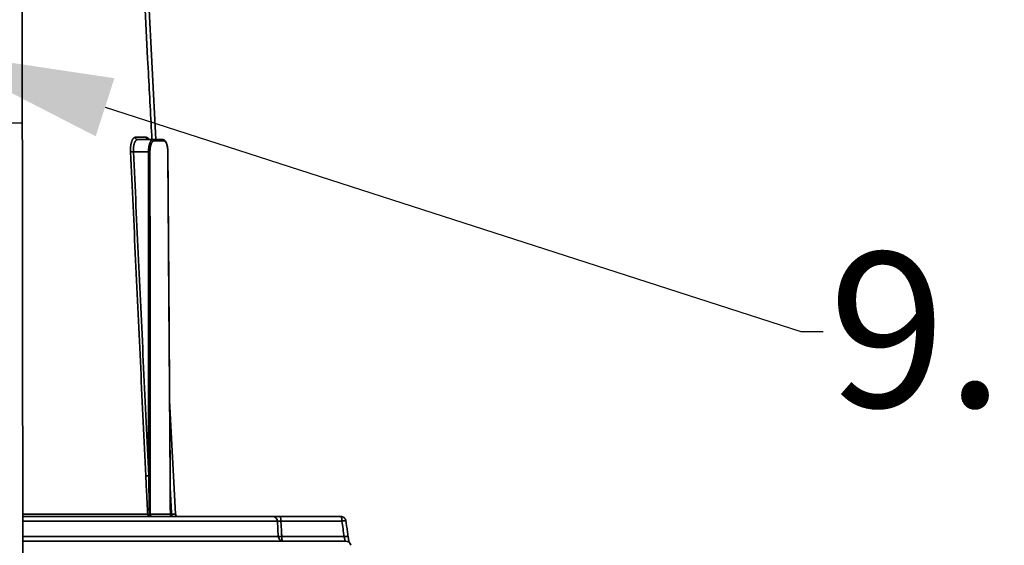
# Model space of a CAD drawing. Units: inches. Extents: x -183 to 645, y 2 to 411.
# Drawn here: x 254 to 270, y 100 to 108 of the extents above; entities that cross this region are included whole.
import ezdxf
from ezdxf import colors
from ezdxf.entities.mleader import LeaderData, LeaderLine
from ezdxf.math import Vec2, Vec3

# ---------------------------------------------------------------- set-up
doc = ezdxf.new("R2010")
doc.units = ezdxf.units.IN
doc.header["$LTSCALE"] = 14
doc.header["$MEASUREMENT"] = 0
doc.layers.add('Dim', color=1, linetype='CONTINUOUS')
doc.layers.add('RWSC_and_Wiring', color=7, linetype='CONTINUOUS', lineweight=25)
doc.layers.add('Tank', color=3, linetype='CONTINUOUS', lineweight=35)
doc.styles.get("Standard").update_dxf_attribs({"font": 'times.ttf', "height": 2.5})

msp = doc.modelspace()

# ---------------------------------------------------------------- linework, layer by layer
at = {"layer": 'RWSC_and_Wiring'}
msp.add_lwpolyline([(251.200898, 110.308507), (254.256734, 110.308507), (254.256734, 106.491557), (251.200898, 106.491557)], close=True, dxfattribs=at)
at = {"layer": 'Tank'}
for p, q in [((255.59301, 122.043155), (256.422097, 106.223226)), ((254.271114, 97.39372), (254.240789, 120.604084)), ((256.088661, 106.260742), (256.264283, 106.260742)), ((256.125353, 106.223226), (256.533024, 106.223226)), ((256.551596, 106.203518), (256.391447, 106.203518)), ((256.057652, 106.027155), (256.301039, 106.027155)), ((256.643259, 102.003203), (256.739637, 100.16419)), ((254.267494, 100.16419), (256.289496, 100.16419)), ((254.267543, 100.126674), (259.416099, 100.126674)), ((254.267641, 100.051642), (258.387485, 100.051642)), ((256.328233, 100.166089), (256.655202, 100.166089)), ((256.656386, 100.16419), (256.674903, 100.16419)), ((258.387485, 100.051642), (258.400367, 99.805826)), ((258.443355, 100.054399), (259.429795, 100.054399)), ((254.267962, 99.805826), (258.400367, 99.805826)), ((254.26806, 99.730794), (259.493475, 99.730794)), ((258.457165, 99.803069), (259.465922, 99.803069))]:
    msp.add_line(p, q, dxfattribs=at)
for centre, radius, start, end in [((256.779171, 100.166262), 0.039588, 183, 270), ((258.308417, 100.047498), 0.079176, 3, 90), ((258.479435, 99.80997), 0.079176, 183, 270), ((259.493475, 99.651618), 0.079176, 8, 90)]:
    msp.add_arc(centre, radius, start, end, dxfattribs=at)
for points, start_tangent, end_tangent in [([(255.533155, 121.852817), (255.918212, 114.539948), (256.298791, 107.310405), (256.356016, 106.223226)], (0.052588347, -0.998616276), (0.052561979, -0.998617664)), ([(256.010261, 106.025457), (256.009935, 106.033507), (256.009715, 106.041551), (256.009601, 106.049578), (256.009595, 106.057574), (256.009695, 106.065526), (256.009902, 106.073427), (256.010214, 106.081268), (256.010633, 106.089042), (256.011156, 106.096739), (256.011783, 106.104351), (256.012513, 106.111869), (256.013346, 106.119284), (256.01428, 106.126589), (256.015315, 106.133774), (256.016447, 106.140833), (256.017677, 106.147757), (256.019003, 106.154537), (256.020423, 106.161168), (256.021935, 106.16764), (256.023538, 106.173947), (256.025229, 106.180082), (256.027006, 106.186037), (256.028867, 106.191806), (256.030811, 106.197382), (256.032834, 106.202758), (256.034934, 106.207929), (256.037108, 106.212889), (256.039355, 106.21763), (256.04167, 106.222149), (256.044052, 106.22644), (256.046498, 106.230497), (256.049004, 106.234316), (256.051568, 106.237893), (256.054186, 106.241222), (256.056856, 106.244301), (256.059574, 106.247124), (256.062337, 106.24969), (256.065141, 106.251994), (256.067984, 106.254034), (256.070861, 106.255807), (256.07377, 106.257311), (256.076707, 106.258544), (256.079669, 106.259505), (256.082653, 106.260193), (256.085653, 106.260605), (256.088661, 106.260742)], (-0.047005816, 0.998894616), (1, 0.000001507)), ([(256.125353, 106.223226), (256.123362, 106.223284), (256.121376, 106.223459), (256.119402, 106.223749), (256.117445, 106.224154), (256.115512, 106.224673), (256.113608, 106.225303), (256.111738, 106.226044), (256.109908, 106.226894), (256.108124, 106.227848), (256.10639, 106.228906), (256.104712, 106.230063), (256.103095, 106.231317), (256.101543, 106.232663), (256.100061, 106.234098), (256.098654, 106.235617), (256.097325, 106.237217), (256.096078, 106.238891), (256.094918, 106.240636), (256.093847, 106.242446), (256.092868, 106.244316), (256.091985, 106.24624), (256.091201, 106.248213), (256.090516, 106.250229), (256.089934, 106.252282), (256.089457, 106.254366), (256.089084, 106.256475), (256.088819, 106.258602), (256.088661, 106.260742)], (-1, 0), (-0.04858413, 0.998819094)), ([(256.264283, 106.260742), (256.267078, 106.260605), (256.269881, 106.260192), (256.272688, 106.259505), (256.275495, 106.258544), (256.278297, 106.25731), (256.281092, 106.255805), (256.283876, 106.254032), (256.286647, 106.251992), (256.289401, 106.249688), (256.292136, 106.247122), (256.294848, 106.244298), (256.297534, 106.24122), (256.300191, 106.23789), (256.302816, 106.234314), (256.305407, 106.230495), (256.307961, 106.226437), (256.309858, 106.223227)], (1, -0.000001632), (0.498826141, -0.866702072)), ([(256.298713, 106.22333), (256.297375, 106.223459), (256.295378, 106.223749), (256.293399, 106.224154), (256.291444, 106.224673), (256.289517, 106.225303), (256.287626, 106.226044), (256.285775, 106.226894), (256.28397, 106.227848), (256.282216, 106.228906), (256.280519, 106.230063), (256.278883, 106.231317), (256.277314, 106.232663), (256.275815, 106.234098), (256.274391, 106.235617), (256.273047, 106.237217), (256.271786, 106.238891), (256.270612, 106.240636), (256.269529, 106.242446), (256.268539, 106.244316), (256.267646, 106.24624), (256.266852, 106.248213), (256.26616, 106.250229), (256.265571, 106.252282), (256.265088, 106.254366), (256.264712, 106.256475), (256.264443, 106.258602), (256.264283, 106.260742)], (-0.997036835, 0.076925617), (-0.049141873, 0.998791808)), ([(256.057652, 106.027155), (256.057316, 106.033863), (256.057074, 106.040567), (256.056927, 106.047256), (256.056874, 106.053919), (256.056916, 106.060546), (256.057051, 106.06713), (256.057281, 106.073664), (256.057605, 106.080143), (256.058022, 106.086557), (256.058531, 106.0929), (256.059132, 106.099165), (256.059824, 106.105344), (256.060606, 106.111432), (256.061476, 106.11742), (256.062435, 106.123302), (256.06348, 106.129071), (256.064611, 106.134722), (256.065825, 106.140247), (256.067122, 106.145641), (256.068499, 106.150897), (256.069955, 106.156009), (256.071489, 106.160972), (256.073097, 106.165779), (256.074779, 106.170426), (256.076531, 106.174906), (256.078353, 106.179215), (256.080242, 106.183348), (256.082195, 106.1873), (256.084209, 106.191065), (256.086284, 106.194641), (256.088416, 106.198022), (256.090602, 106.201205), (256.09284, 106.204185), (256.095127, 106.206959), (256.09746, 106.209525), (256.099838, 106.211878), (256.102255, 106.214016), (256.104711, 106.215936), (256.107202, 106.217636), (256.109724, 106.219113), (256.112275, 106.220367), (256.114852, 106.221394), (256.117453, 106.222195), (256.120073, 106.222768), (256.122709, 106.223112), (256.125353, 106.223226)], (-0.05689403, 0.998380223), (1, 0.000000726)), ([(256.301119, 106.22323), (256.300418, 106.22327), (256.299504, 106.223394), (256.298802, 106.223555), (256.298336, 106.223702), (256.298109, 106.223792), (256.298109, 106.223792)], (-0.9996493, 0.026481627), (0.474366059, -0.88032769)), ([(256.301397, 106.223226), (256.300425, 106.223269), (256.29951, 106.223393), (256.298806, 106.223554), (256.298338, 106.223701), (256.29811, 106.223792)], (-0.999999731, 0.000734126), (-0.365943578, -0.930637039)), ([(256.301398, 106.223226), (256.299383, 106.223284), (256.298713, 106.22333)], (-1, 0), (-0.997036835, 0.076925615)), ([(256.373064, 106.223226), (256.370507, 106.223101), (256.367952, 106.222725), (256.365403, 106.222099), (256.362861, 106.221225), (256.360332, 106.220102), (256.357817, 106.218732), (256.35532, 106.217118), (256.352845, 106.215261), (256.350395, 106.213164), (256.347973, 106.21083), (256.345581, 106.208261), (256.343224, 106.205461), (256.340904, 106.202434), (256.338624, 106.199183), (256.336388, 106.195713), (256.334198, 106.192029), (256.332057, 106.188135), (256.329968, 106.184036), (256.327933, 106.179737), (256.325956, 106.175245), (256.324038, 106.170564), (256.322184, 106.165702), (256.320394, 106.160664), (256.318671, 106.155456), (256.317017, 106.150086), (256.315435, 106.144561), (256.313927, 106.138886), (256.312494, 106.13307), (256.311139, 106.12712), (256.309863, 106.121043), (256.308668, 106.114847), (256.307555, 106.108541), (256.306526, 106.10213), (256.305582, 106.095625), (256.304725, 106.089032), (256.303955, 106.082361), (256.303274, 106.075619), (256.302681, 106.068814), (256.302179, 106.061956), (256.301768, 106.055052), (256.301448, 106.048112), (256.30122, 106.041143), (256.301084, 106.034154), (256.301039, 106.027155)], (-1, -0.000000831), (0.00028268, -0.99999996)), ([(256.391447, 106.203518), (256.389081, 106.203406), (256.386718, 106.203068), (256.384359, 106.202504), (256.382007, 106.201717), (256.379667, 106.200707), (256.37734, 106.199474), (256.375029, 106.198021), (256.372739, 106.19635), (256.370471, 106.194463), (256.368229, 106.192362), (256.366016, 106.19005), (256.363834, 106.18753), (256.361687, 106.184805), (256.359576, 106.18188), (256.357506, 106.178757), (256.355479, 106.175441), (256.353497, 106.171936), (256.351563, 106.168247), (256.34968, 106.164378), (256.347849, 106.160335), (256.346074, 106.156123), (256.344357, 106.151747), (256.3427, 106.147212), (256.341105, 106.142526), (256.339574, 106.137693), (256.33811, 106.132719), (256.336714, 106.127612), (256.335388, 106.122378), (256.334134, 106.117023), (256.332953, 106.111554), (256.331847, 106.105977), (256.330817, 106.100301), (256.329865, 106.094532), (256.328992, 106.088677), (256.328199, 106.082744), (256.327487, 106.076739), (256.326857, 106.070671), (256.32631, 106.064547), (256.325847, 106.058375), (256.325468, 106.052162), (256.325173, 106.045915), (256.324963, 106.039643), (256.324839, 106.033354), (256.3248, 106.027054)], (-1, -0.000001698), (0.000599193, -0.99999982)), ([(256.391447, 106.203518), (256.391406, 106.204758), (256.391292, 106.205992), (256.391108, 106.207216), (256.390852, 106.208425), (256.390527, 106.209614), (256.390133, 106.21078), (256.389673, 106.211916), (256.389147, 106.213019), (256.388557, 106.214085), (256.387908, 106.215109), (256.387199, 106.216087), (256.386436, 106.217015), (256.38562, 106.21789), (256.384754, 106.218708), (256.383843, 106.219466), (256.382889, 106.220161), (256.381897, 106.220791), (256.380871, 106.221353), (256.379813, 106.221844), (256.378729, 106.222263), (256.377623, 106.222608), (256.376499, 106.222877), (256.375361, 106.223071), (256.374215, 106.223187), (256.373064, 106.223226)], (-0.004052295, 0.999991789), (-1, 0)), ([(256.614577, 106.027109), (256.614496, 106.033383), (256.614324, 106.040262), (256.614066, 106.047124), (256.613721, 106.053963), (256.61329, 106.060769), (256.612772, 106.067537), (256.612169, 106.074259), (256.611479, 106.080927), (256.610703, 106.087534), (256.609841, 106.094073), (256.608893, 106.100538), (256.607859, 106.106921), (256.606739, 106.113216), (256.605533, 106.119417), (256.60424, 106.125517), (256.60286, 106.131511), (256.601392, 106.137391), (256.599835, 106.143153), (256.598187, 106.148792), (256.596448, 106.1543), (256.594614, 106.159675), (256.592683, 106.164908), (256.590651, 106.169995), (256.588517, 106.174928), (256.586274, 106.179699), (256.583923, 106.184295), (256.581461, 106.1887), (256.57889, 106.192898), (256.576212, 106.196869), (256.573445, 106.200581), (256.570606, 106.204008), (256.567716, 106.207132), (256.564788, 106.20995), (256.561836, 106.212463), (256.55888, 106.214673), (256.555933, 106.216591), (256.552997, 106.218235), (256.550075, 106.219621), (256.547163, 106.220766), (256.544258, 106.221683), (256.541357, 106.222381), (256.53846, 106.222868), (256.535563, 106.223148), (256.533023, 106.223226)], (-0.007136504, 0.999974535), (-1, -0.000007757)), ([(256.551596, 106.203518), (256.551555, 106.204758), (256.55144, 106.205992), (256.551254, 106.207216), (256.550996, 106.208425), (256.550667, 106.209614), (256.550269, 106.21078), (256.549804, 106.211916), (256.549272, 106.213019), (256.548677, 106.214085), (256.548021, 106.215109), (256.547305, 106.216087), (256.546534, 106.217015), (256.545709, 106.21789), (256.544835, 106.218708), (256.543914, 106.219466), (256.542951, 106.220161), (256.541949, 106.220791), (256.540911, 106.221353), (256.539843, 106.221844), (256.538748, 106.222263), (256.53763, 106.222608), (256.536495, 106.222877), (256.535345, 106.223071), (256.534187, 106.223187), (256.533024, 106.223226)], (-0.004093991, 0.99999162), (-1, 0)), ([(256.613427, 106.027054), (256.613345, 106.033354), (256.613187, 106.039643), (256.612954, 106.045915), (256.612646, 106.052162), (256.612263, 106.058375), (256.611806, 106.064547), (256.611276, 106.070671), (256.610673, 106.076739), (256.609997, 106.082744), (256.609249, 106.088677), (256.608431, 106.094532), (256.607543, 106.100301), (256.606586, 106.105977), (256.605561, 106.111554), (256.60447, 106.117023), (256.603312, 106.122378), (256.602091, 106.127612), (256.600807, 106.132719), (256.599461, 106.137693), (256.598056, 106.142526), (256.596592, 106.147212), (256.595072, 106.151747), (256.593497, 106.156123), (256.591869, 106.160335), (256.59019, 106.164378), (256.588462, 106.168247), (256.586687, 106.171936), (256.584868, 106.175441), (256.583005, 106.178757), (256.581102, 106.18188), (256.579161, 106.184805), (256.577184, 106.18753), (256.575174, 106.19005), (256.573133, 106.192362), (256.571063, 106.194463), (256.568968, 106.19635), (256.566849, 106.198021), (256.56471, 106.199474), (256.562553, 106.200707), (256.560381, 106.201717), (256.558197, 106.202504), (256.556002, 106.203068), (256.553801, 106.203406), (256.551596, 106.203518)], (-0.007140467, 0.999974507), (-1, 0.00000182)), ([(256.057652, 106.027155), (256.05559, 106.027046), (256.053503, 106.026938), (256.051396, 106.026831), (256.049276, 106.026727), (256.047148, 106.026625), (256.045019, 106.026526), (256.042895, 106.026429), (256.040782, 106.026336), (256.038687, 106.026246), (256.036614, 106.02616), (256.034572, 106.026078), (256.032564, 106.026001), (256.030597, 106.025927), (256.028678, 106.025858), (256.02681, 106.025794), (256.025001, 106.025735), (256.023254, 106.025682), (256.021576, 106.025633), (256.01997, 106.025591), (256.018442, 106.025553), (256.016997, 106.025522), (256.015637, 106.025496), (256.014367, 106.025476), (256.013192, 106.025462), (256.012113, 106.025455), (256.011135, 106.025453), (256.010261, 106.025457)], (-0.998559597, -0.053653804), (-0.999961988, 0.008719146)), ([(256.256762, 100.787035), (256.174823, 102.528369), (256.092656, 104.274509), (256.010261, 106.025457)], (-0.04700262, 0.998894766), (-0.047006113, 0.998894602)), ([(256.304137, 100.788733), (256.222203, 102.530067), (256.140041, 104.276207), (256.057652, 106.027155)], (-0.046999607, 0.998894908), (-0.047003007, 0.998894748)), ([(256.3248, 106.027054), (256.324285, 106.027066), (256.323699, 106.027076), (256.323043, 106.027087), (256.322321, 106.027096), (256.321535, 106.027106), (256.320689, 106.027115), (256.319785, 106.027123), (256.318828, 106.02713), (256.317821, 106.027137), (256.316769, 106.027143), (256.315675, 106.027149), (256.314545, 106.027154), (256.313382, 106.027158), (256.312191, 106.027161), (256.310977, 106.027163), (256.309746, 106.027165), (256.308501, 106.027166), (256.307248, 106.027166), (256.305992, 106.027166), (256.304738, 106.027164), (256.303492, 106.027162), (256.302257, 106.027159), (256.301039, 106.027155)], (-0.999719923, 0.023665934), (-0.999993979, -0.003470149)), ([(256.301039, 106.027155), (256.302086, 104.281839), (256.303118, 102.535699), (256.304137, 100.788733)], (0.000603538, -0.999999818), (0.000578988, -0.999999832)), ([(256.3248, 106.027054), (256.325961, 104.074432), (256.327106, 102.120777), (256.328233, 100.166089)], (0.000599481, -0.99999982), (0.000571999, -0.999999836)), ([(256.613427, 106.027054), (256.613811, 106.027066), (256.614119, 106.027076), (256.614348, 106.027087), (256.61457, 106.027106), (256.614571, 106.027107)], (0.999639988, 0.026830845), (-0.394171388, 0.919036951)), ([(256.655202, 100.166089), (256.641286, 102.120777), (256.627361, 104.074432), (256.613427, 106.027054)], (-0.007114504, 0.999974692), (-0.007140222, 0.999974508)), ([(256.656331, 100.165981), (256.642424, 102.120498), (256.628503, 104.074668), (256.614577, 106.027109)], (-0.007110966, 0.999974717), (-0.007136643, 0.999974534)), ([(256.304137, 100.788733), (256.302077, 100.788624), (256.299991, 100.788516), (256.297886, 100.788409), (256.295767, 100.788305), (256.293641, 100.788203), (256.291513, 100.788104), (256.289391, 100.788008), (256.287279, 100.787915), (256.285185, 100.787825), (256.283114, 100.787739), (256.281073, 100.787657), (256.279066, 100.787579), (256.277101, 100.787506), (256.275182, 100.787437), (256.273315, 100.787373), (256.271507, 100.787314), (256.26976, 100.78726), (256.268082, 100.787212), (256.266477, 100.787169), (256.264949, 100.787132), (256.263503, 100.7871), (256.262143, 100.787074), (256.260873, 100.787055), (256.259696, 100.787041), (256.258617, 100.787033), (256.257638, 100.787031), (256.256762, 100.787035)], (-0.998559795, -0.053650129), (-0.999963397, 0.008555979)), ([(256.289496, 100.16419), (256.281876, 100.296356), (256.273899, 100.443139), (256.265538, 100.605961), (256.256762, 100.787035)], (-0.059427769, 0.998232608), (-0.046998039, 0.998894982)), ([(256.31529, 100.165876), (256.312698, 100.298027), (256.309982, 100.44481), (256.307132, 100.607641), (256.304137, 100.788733)], (-0.020233616, 0.999795279), (-0.016065555, 0.999870941)), ([(256.653443, 100.57198), (256.674903, 100.16419)], (0.052553453, -0.998618112), (0.052552857, -0.998618144)), ([(256.289496, 100.164191), (256.290355, 100.164254), (256.291314, 100.164324), (256.29237, 100.164398), (256.293521, 100.164478), (256.294763, 100.164563), (256.296093, 100.164653), (256.297507, 100.164747), (256.299, 100.164846), (256.30057, 100.164949), (256.302211, 100.165055), (256.303919, 100.165164), (256.305689, 100.165277), (256.307516, 100.165393), (256.309395, 100.165511), (256.311321, 100.165631), (256.313288, 100.165752), (256.31529, 100.165876)], (0.997180736, 0.075037185), (0.998121379, 0.061267551)), ([(256.325963, 100.126674), (256.324068, 100.126727), (256.322162, 100.126889), (256.320265, 100.127159), (256.318385, 100.127536), (256.316525, 100.128019), (256.314691, 100.128607), (256.312888, 100.129299), (256.311121, 100.130091), (256.309395, 100.130983), (256.307714, 100.131972), (256.306083, 100.133055), (256.304507, 100.134229), (256.302989, 100.13549), (256.301535, 100.136836), (256.300148, 100.138263), (256.298831, 100.139767), (256.297589, 100.141343), (256.296424, 100.142988), (256.295341, 100.144696), (256.294341, 100.146464), (256.293428, 100.148285), (256.292605, 100.150157), (256.291873, 100.152072), (256.291234, 100.154026), (256.290691, 100.156014), (256.290245, 100.15803), (256.289896, 100.160068), (256.289647, 100.162124), (256.289497, 100.16419)], (-1, 0), (-0.048285947, 0.998833553)), ([(256.31529, 100.165875), (256.316146, 100.165879), (256.316989, 100.165884), (256.317818, 100.16589), (256.318631, 100.165897), (256.319426, 100.165904), (256.320202, 100.165912), (256.320956, 100.165921), (256.321689, 100.16593), (256.322397, 100.16594), (256.32308, 100.165951), (256.323736, 100.165962), (256.324364, 100.165974), (256.324962, 100.165987), (256.32553, 100.166), (256.326066, 100.166014), (256.326569, 100.166028), (256.327038, 100.166043), (256.327473, 100.166058), (256.327871, 100.166073), (256.328233, 100.166089)], (0.999990138, 0.004441183), (0.998900435, 0.046882)), ([(256.325964, 100.126674), (256.325409, 100.126728), (256.324855, 100.126888), (256.324304, 100.127155), (256.323758, 100.127529), (256.323218, 100.128006), (256.322685, 100.128588), (256.322161, 100.129271), (256.321648, 100.130055), (256.321146, 100.130936), (256.320657, 100.131914), (256.320183, 100.132984), (256.319724, 100.134144), (256.319282, 100.135391), (256.318858, 100.136722), (256.318453, 100.138133), (256.318069, 100.13962), (256.317706, 100.141179), (256.317365, 100.142806), (256.317048, 100.144496), (256.316755, 100.146245), (256.316487, 100.148049), (256.316244, 100.149902), (256.316028, 100.151799), (256.315838, 100.153735), (256.315676, 100.155705), (256.315542, 100.157704), (256.315436, 100.159726), (256.315359, 100.161766), (256.31531, 100.163817), (256.31529, 100.165876)], (-1, 0), (-0.002645613, 0.9999965)), ([(256.364792, 100.126674), (256.362818, 100.126732), (256.36085, 100.126905), (256.358893, 100.127193), (256.356954, 100.127595), (256.355038, 100.128109), (256.35315, 100.128735), (256.351296, 100.12947), (256.349481, 100.130313), (256.347711, 100.131261), (256.345991, 100.13231), (256.344325, 100.133459), (256.34272, 100.134703), (256.341178, 100.13604), (256.339706, 100.137464), (256.338307, 100.138973), (256.336985, 100.140561), (256.335744, 100.142224), (256.334588, 100.143957), (256.33352, 100.145755), (256.332543, 100.147614), (256.33166, 100.149526), (256.330874, 100.151487), (256.330187, 100.153492), (256.329601, 100.155534), (256.329117, 100.157607), (256.328738, 100.159705), (256.328463, 100.161822), (256.328295, 100.163952), (256.328233, 100.166089)], (-1, 0), (-0.004029503, 0.999991882)), ([(256.655202, 100.166089), (256.65548, 100.166073), (256.65572, 100.166058), (256.655921, 100.166043), (256.656204, 100.166014), (256.656204, 100.166012)], (0.998541607, -0.053987589), (-0.238967887, -0.971027471)), ([(256.692532, 100.126674), (256.690516, 100.126732), (256.688507, 100.126905), (256.686509, 100.127193), (256.684529, 100.127595), (256.682572, 100.128109), (256.680644, 100.128735), (256.678751, 100.12947), (256.676898, 100.130313), (256.675091, 100.131261), (256.673334, 100.13231), (256.671634, 100.133459), (256.669994, 100.134703), (256.66842, 100.13604), (256.666917, 100.137464), (256.665488, 100.138973), (256.664138, 100.140561), (256.662871, 100.142224), (256.661691, 100.143957), (256.6606, 100.145755), (256.659603, 100.147614), (256.658701, 100.149526), (256.657899, 100.151487), (256.657197, 100.153492), (256.656598, 100.155534), (256.656104, 100.157607), (256.655717, 100.159705), (256.655437, 100.161822), (256.655265, 100.163952), (256.655202, 100.166089)], (-1, 0), (-0.004114498, 0.999991535)), ([(256.691769, 100.126892), (256.689704, 100.127165), (256.687656, 100.127546), (256.685631, 100.128034), (256.683635, 100.128628), (256.681672, 100.129326), (256.679749, 100.130127), (256.677871, 100.131027), (256.676042, 100.132025), (256.674269, 100.133118), (256.672556, 100.134303), (256.670907, 100.135576), (256.669327, 100.136934), (256.667822, 100.138373), (256.666393, 100.13989), (256.665047, 100.141479), (256.663786, 100.143137), (256.662614, 100.14486), (256.661535, 100.146641), (256.66055, 100.148477), (256.659664, 100.150362), (256.658878, 100.152291), (256.658194, 100.154258), (256.657615, 100.156259), (256.657142, 100.158288), (256.656776, 100.160338), (256.656518, 100.162405), (256.65637, 100.164483), (256.656331, 100.165981)], (-0.9944926, 0.104806811), (-0.007113362, 0.9999747)), ([(256.712279, 100.126674), (256.710251, 100.126732), (256.708228, 100.126907), (256.706217, 100.127197), (256.704224, 100.127602), (256.702255, 100.128121), (256.700315, 100.128751), (256.698411, 100.129492), (256.696547, 100.130342), (256.694729, 100.131296), (256.692963, 100.132354), (256.691254, 100.133511), (256.689606, 100.134765), (256.688026, 100.136111), (256.686516, 100.137546), (256.685083, 100.139065), (256.683729, 100.140665), (256.682459, 100.142339), (256.681277, 100.144084), (256.680186, 100.145894), (256.679189, 100.147764), (256.67829, 100.149688), (256.677491, 100.151661), (256.676794, 100.153677), (256.676201, 100.15573), (256.675714, 100.157814), (256.675335, 100.159923), (256.675065, 100.16205), (256.674903, 100.16419)], (-1, 0), (-0.049486594, 0.998774788)), ([(256.674903, 100.16419), (256.682678, 100.164184), (256.689969, 100.164178), (256.696771, 100.164173), (256.70308, 100.164169), (256.708894, 100.164166), (256.714211, 100.164163), (256.719029, 100.164162), (256.723345, 100.164161), (256.727157, 100.164162), (256.730464, 100.164163), (256.733265, 100.164166), (256.735558, 100.164169), (256.737343, 100.164173), (256.738618, 100.164178), (256.739383, 100.164184), (256.739637, 100.16419)], (0.999999599, -0.000895402), (0.999417747, 0.034119898)), ([(256.695918, 100.126674), (256.693844, 100.126728), (256.691769, 100.126892)], (-1, 0.000000057), (-0.994492601, 0.10480681)), ([(258.387303, 100.054249), (258.388476, 100.054354), (258.389945, 100.054468), (258.391504, 100.054574), (258.393152, 100.05467), (258.394886, 100.054756), (258.396703, 100.054833), (258.398602, 100.0549), (258.400579, 100.054957), (258.402633, 100.055005), (258.40476, 100.055042), (258.406957, 100.055069), (258.409222, 100.055086), (258.411551, 100.055093), (258.413942, 100.05509), (258.416392, 100.055077), (258.418897, 100.055053), (258.421454, 100.05502), (258.424059, 100.054977), (258.426709, 100.054923), (258.429401, 100.05486), (258.432132, 100.054787), (258.434898, 100.054704), (258.437694, 100.054612), (258.440515, 100.05451), (258.443355, 100.054399)], (0.995558661, 0.094143252), (0.999178, -0.040537931)), ([(258.429659, 100.126674), (258.430277, 100.126594), (258.430893, 100.126354), (258.431508, 100.125955), (258.432118, 100.125397), (258.432723, 100.124682), (258.433323, 100.123811), (258.433914, 100.122786), (258.434498, 100.121609), (258.435071, 100.120281), (258.435634, 100.118807), (258.436184, 100.117189), (258.436721, 100.11543), (258.437244, 100.113533), (258.437752, 100.111504), (258.438243, 100.109344), (258.438717, 100.10706), (258.439173, 100.104656), (258.439609, 100.102136), (258.440026, 100.099505), (258.440421, 100.09677), (258.440795, 100.093935), (258.441146, 100.091006), (258.441474, 100.087989), (258.441778, 100.084891), (258.442057, 100.081716), (258.442312, 100.078473), (258.442541, 100.075167), (258.442744, 100.071805), (258.44292, 100.068395), (258.44307, 100.064941), (258.443192, 100.061453), (258.443288, 100.057936), (258.443355, 100.054399)], (1, 0), (0.015190494, -0.999884618)), ([(258.457165, 99.803069), (258.452565, 99.886836), (258.447962, 99.970612), (258.443355, 100.054399)], (-0.054818646, 0.998496328), (-0.054910868, 0.99849126)), ([(259.416099, 100.126674), (259.419606, 100.126596), (259.423083, 100.126365), (259.426546, 100.125982), (259.429987, 100.125446), (259.43341, 100.124758), (259.436803, 100.123919), (259.440153, 100.122932), (259.443465, 100.121794), (259.446726, 100.120511), (259.449928, 100.119083), (259.453073, 100.11751), (259.456146, 100.1158), (259.459143, 100.113951), (259.462062, 100.111967), (259.464894, 100.109851), (259.467631, 100.107609), (259.47027, 100.105242), (259.472804, 100.102755), (259.475228, 100.100154), (259.477537, 100.09744), (259.479724, 100.094622), (259.481783, 100.091707), (259.483715, 100.088691), (259.485507, 100.085594), (259.487163, 100.082409), (259.488671, 100.079154), (259.490034, 100.075824), (259.491244, 100.07244), (259.492299, 100.069), (259.493199, 100.065509), (259.493939, 100.061982), (259.494469, 100.058766)], (1, 0), (0.142314073, -0.989821552)), ([(259.429795, 100.054399), (259.429728, 100.057936), (259.429632, 100.061453), (259.42951, 100.064941), (259.42936, 100.068395), (259.429184, 100.071805), (259.428981, 100.075167), (259.428752, 100.078473), (259.428497, 100.081716), (259.428218, 100.084891), (259.427914, 100.087989), (259.427586, 100.091006), (259.427235, 100.093935), (259.426861, 100.09677), (259.426466, 100.099505), (259.426049, 100.102136), (259.425613, 100.104656), (259.425157, 100.10706), (259.424683, 100.109344), (259.424192, 100.111504), (259.423684, 100.113533), (259.423161, 100.11543), (259.422624, 100.117189), (259.422074, 100.118807), (259.421511, 100.120281), (259.420938, 100.121609), (259.420354, 100.122786), (259.419763, 100.123811), (259.419163, 100.124682), (259.418558, 100.125397), (259.417947, 100.125955), (259.417333, 100.126354), (259.416717, 100.126594), (259.416099, 100.126674)], (-0.015190494, 0.999884618), (-1, 0)), ([(259.429795, 100.054399), (259.433239, 100.054848), (259.436648, 100.055282), (259.440015, 100.0557), (259.443335, 100.056102), (259.4466, 100.056487), (259.449804, 100.056854), (259.45294, 100.057201), (259.456002, 100.05753), (259.458983, 100.057838), (259.461879, 100.058126), (259.464683, 100.058392), (259.467389, 100.058636), (259.469993, 100.058858), (259.472488, 100.059057), (259.47487, 100.059233), (259.477134, 100.059385), (259.479275, 100.059514), (259.481289, 100.059618), (259.483173, 100.059698), (259.484922, 100.059753), (259.486532, 100.059784), (259.488001, 100.05979), (259.489326, 100.059772), (259.490504, 100.059729), (259.491532, 100.059661), (259.492409, 100.059569), (259.493133, 100.059453), (259.493702, 100.059312), (259.494115, 100.059148), (259.494372, 100.058961), (259.494469, 100.058766)], (0.991484411, 0.130225427), (0.153335262, -0.988174224)), ([(259.465922, 99.803069), (259.447865, 99.928705), (259.429795, 100.054399)], (-0.142248879, 0.989830923), (-0.142313069, 0.989821696)), ([(259.530597, 99.807432), (259.518578, 99.891057), (259.506477, 99.975238), (259.494469, 100.058766)], (-0.142248879, 0.989830923), (-0.142313069, 0.989821696)), ([(258.400543, 99.803278), (258.400674, 99.803265), (258.402418, 99.803109), (258.404307, 99.802967), (258.406335, 99.80284), (258.4085, 99.802728), (258.410797, 99.802631), (258.41322, 99.802549), (258.415764, 99.802483), (258.418425, 99.802433), (258.421196, 99.802399), (258.424072, 99.802381), (258.427047, 99.802379), (258.430114, 99.802393), (258.433267, 99.802423), (258.436499, 99.802469), (258.439804, 99.80253), (258.443174, 99.802607), (258.446602, 99.8027), (258.450082, 99.802808), (258.453605, 99.802931), (258.457165, 99.803069)], (0.995112437, -0.098748355), (0.999174502, 0.040624074)), ([(258.46906, 99.731477), (258.469013, 99.731513), (258.468403, 99.732071), (258.467797, 99.732786), (258.467198, 99.733657), (258.466606, 99.734682), (258.466023, 99.73586), (258.465449, 99.737187), (258.464887, 99.738661), (258.464337, 99.740279), (258.463799, 99.742038), (258.463276, 99.743935), (258.462769, 99.745965), (258.462277, 99.748124), (258.461803, 99.750408), (258.461348, 99.752812), (258.460911, 99.755332), (258.460495, 99.757963), (258.4601, 99.760698), (258.459726, 99.763533), (258.459375, 99.766462), (258.459047, 99.769479), (258.458743, 99.772578), (258.458463, 99.775752), (258.458209, 99.778995), (258.45798, 99.782301), (258.457777, 99.785663), (258.4576, 99.789074), (258.457451, 99.792527), (258.457328, 99.796015), (258.457233, 99.799532), (258.457165, 99.803069)], (-0.795667299, 0.605733893), (-0.015190494, 0.999884618)), ([(259.465922, 99.803069), (259.469363, 99.803518), (259.47277, 99.803951), (259.476136, 99.804369), (259.479453, 99.804771), (259.482716, 99.805155), (259.485918, 99.805521), (259.489052, 99.805869), (259.492113, 99.806197), (259.495093, 99.806505), (259.497988, 99.806792), (259.500791, 99.807058), (259.503496, 99.807302), (259.506098, 99.807524), (259.508593, 99.807723), (259.510974, 99.807899), (259.513238, 99.808051), (259.515379, 99.808179), (259.517394, 99.808284), (259.519278, 99.808364), (259.521027, 99.80842), (259.522639, 99.808451), (259.524109, 99.808457), (259.525435, 99.808439), (259.526614, 99.808396), (259.527644, 99.808329), (259.528523, 99.808237), (259.529249, 99.808121), (259.529821, 99.807981), (259.530236, 99.807817), (259.530496, 99.80763), (259.530597, 99.807432)], (0.991429717, 0.130641175), (0.150606297, -0.988593821)), ([(259.479278, 99.730794), (259.479542, 99.730849), (259.479773, 99.731015), (259.479971, 99.73129), (259.480135, 99.731676), (259.480265, 99.732169), (259.480361, 99.732771), (259.480423, 99.733478), (259.480451, 99.73429), (259.480446, 99.735207), (259.480407, 99.736226), (259.480334, 99.737346), (259.480228, 99.738564), (259.48009, 99.73988), (259.479918, 99.741292), (259.479715, 99.742797), (259.479479, 99.744393), (259.479213, 99.746078), (259.478915, 99.74785), (259.478587, 99.749706), (259.47823, 99.751644), (259.477842, 99.753662), (259.477427, 99.755756), (259.476983, 99.757924), (259.476512, 99.760164), (259.476015, 99.762471), (259.475491, 99.764844), (259.474943, 99.76728), (259.47437, 99.769774), (259.473773, 99.772324), (259.473154, 99.774927), (259.472514, 99.77758), (259.471852, 99.780278), (259.47117, 99.783018), (259.47047, 99.785796), (259.469751, 99.78861), (259.469014, 99.791457), (259.468262, 99.794332), (259.467495, 99.797229), (259.466714, 99.800144), (259.465922, 99.803069)], (1, 0.000004784), (-0.262669677, 0.964885817)), ([(259.546237, 99.710651), (259.545801, 99.713007), (259.545093, 99.716873), (259.544366, 99.720912), (259.54362, 99.725115), (259.542857, 99.729475), (259.54208, 99.733984), (259.541289, 99.738633), (259.540486, 99.743416), (259.539673, 99.748324), (259.538852, 99.753349), (259.538023, 99.758484), (259.537189, 99.763719), (259.53635, 99.769048), (259.535509, 99.774462), (259.534666, 99.779952), (259.533823, 99.78551), (259.532981, 99.791128), (259.532143, 99.796797), (259.531308, 99.802507), (259.530597, 99.807432)], (-0.183236141, 0.983068928), (-0.142248625, 0.98983096))]:
    msp.add_spline(points, degree=3, dxfattribs=dict(at, start_tangent=start_tangent, end_tangent=end_tangent))

# ---------------------------------------------------------------- leaders
at = {"layer": 'Dim'}
ml = msp.add_multileader_mtext('Standard', dxfattribs=at)
ml.set_content('9.', color=256)
ml.set_leader_properties()
ml.build(insert=Vec2(0, 0))
ml.multileader.update_dxf_attribs({"dogleg_length": 0.36, "arrow_head_size": 3})
ctx = ml.context
ctx.base_point, ctx.char_height, ctx.arrow_head_size, ctx.landing_gap_size, ctx.plane_origin = Vec3(267.215238, 103.122796), 2.5, 3, 0.09, Vec3(258.614381, 80.117653)
notes = []
notes.append((ctx, [(0, (1, 1, 0), (266.855238, 103.122796), (1, 0), 0.36, [(0, [(252.742528, 107.666245)], 0, [])])]))
ctx.mtext.insert, ctx.mtext.flow_direction = Vec3(267.305238, 104.398031), 5
for ctx, leaders in notes:
    for number, flags, end, landing, length, lines in leaders:
        leader = LeaderData()
        leader.index, (leader.has_last_leader_line, leader.has_dogleg_vector, leader.attachment_direction) = number, flags
        leader.last_leader_point, leader.dogleg_vector, leader.dogleg_length = Vec3(end), Vec3(landing), length
        for number, points, colour, breaks in lines:
            line = LeaderLine()
            line.index, line.vertices, line.color, line.breaks = number, Vec3.list(points), colors.encode_raw_color(colour), breaks
            leader.lines.append(line)
        ctx.leaders.append(leader)

doc.saveas('drawing.dxf')
